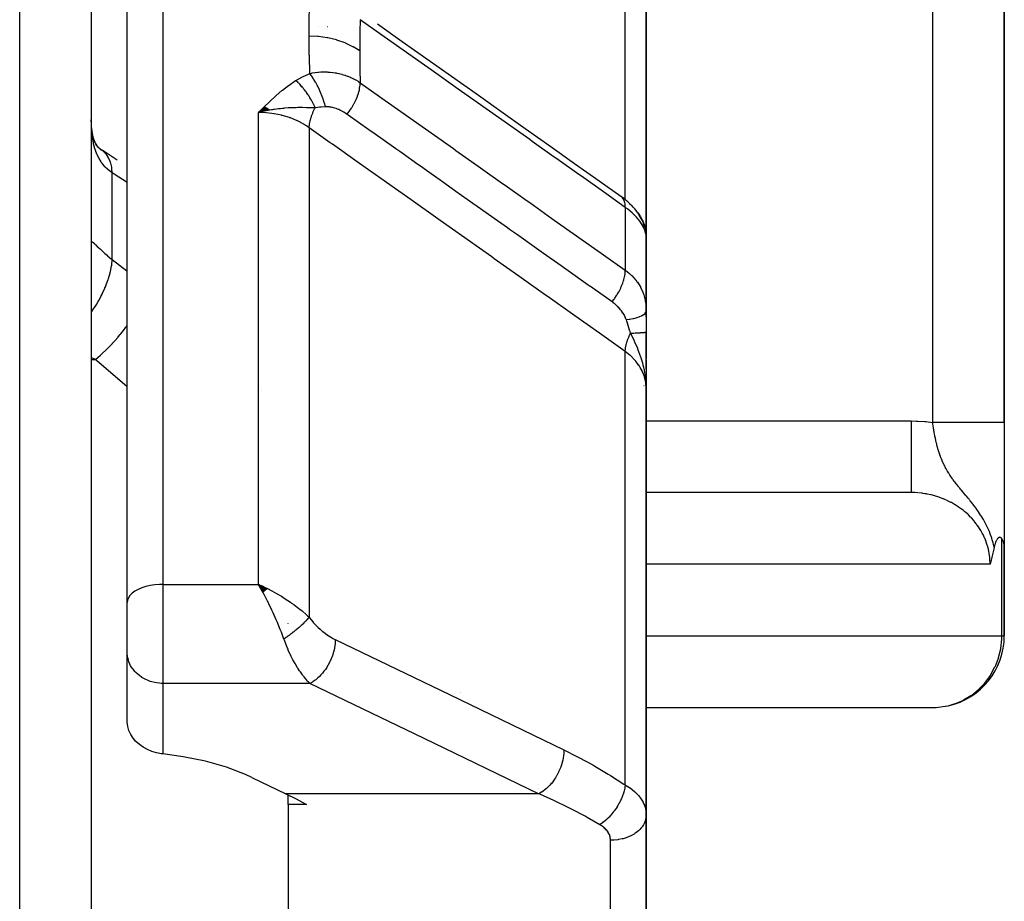
# Model space of a CAD drawing. Units: millimetres. Extents: x -302 to 494, y -331 to 331.
# Drawn here: x 43 to 71, y 280 to 304 of the extents above; entities that cross this region are included whole.
import ezdxf

# ---------------------------------------------------------------- set-up
doc = ezdxf.new("R2010")
doc.units = ezdxf.units.MM
doc.linetypes.add('DASHED', pattern=[9.652, 8.128, -1.524])
doc.layers.add('nevidi', color=4, linetype='DASHED')

msp = doc.modelspace()

# ---------------------------------------------------------------- linework, layer by layer
at = {"color": 2}
for p, q in [((45, 324.25), (45, 176.25)), ((70.5, 293.207), (70.5, 324.25)), ((70.5, 324.25), (70.5, 293.207)), ((46, 288.181), (46, 314.951)), ((46, 288.181), (46, 314.951)), ((60.5, 298.406), (60.5, 307.027)), ((60.5, 307.027), (60.5, 298.406)), ((51.34, 304.25), (51.337, 304.25)), ((51.602, 304.25), (51.6, 304.25)), ((49.836, 302.014), (49.672, 301.856)), ((49.843, 302.011), (49.672, 301.856)), ((49.85, 302.007), (49.672, 301.856)), ((49.856, 302.003), (49.672, 301.856)), ((49.863, 301.999), (49.672, 301.856)), ((49.87, 301.995), (49.672, 301.856)), ((49.877, 301.991), (49.672, 301.856)), ((49.884, 301.987), (49.672, 301.856)), ((49.89, 301.983), (49.672, 301.856)), ((49.897, 301.979), (49.672, 301.856)), ((49.904, 301.975), (49.672, 301.856)), ((49.911, 301.971), (49.672, 301.856)), ((49.917, 301.966), (49.672, 301.856)), ((49.924, 301.962), (49.672, 301.856)), ((49.931, 301.958), (49.672, 301.856)), ((49.938, 301.953), (49.672, 301.856)), ((50.5, 301.993), (50.5, 301.994)), ((49.944, 301.949), (49.672, 301.856)), ((49.951, 301.945), (49.672, 301.856)), ((49.958, 301.94), (49.672, 301.856)), ((49.965, 301.935), (49.672, 301.856)), ((49.971, 301.931), (49.672, 301.856)), ((49.754, 301.875), (49.751, 301.874)), ((49.978, 301.926), (49.886, 301.905)), ((45.317, 300.79), (45.274, 300.82)), ((45.718, 300.532), (45.3, 300.803)), ((60.033, 299.322), (60.094, 299.262)), ((60.248, 299.079), (60.304, 298.995)), ((60.382, 298.853), (60.425, 298.75)), ((60.456, 298.657), (60.482, 298.542)), ((60.47, 298.586), (60.473, 298.579)), ((60.488, 298.523), (60.491, 298.503)), ((60.489, 298.553), (60.491, 298.503)), ((60.496, 298.449), (60.496, 298.445)), ((60.496, 298.437), (60.499, 298.383)), ((60.497, 298.441), (60.497, 298.438)), ((60.497, 298.441), (60.499, 298.416)), ((60.497, 298.433), (60.499, 298.416)), ((60.498, 298.432), (60.499, 298.416)), ((60.498, 296.408), (60.498, 298.4)), ((60.499, 298.408), (60.5, 298.406)), ((60.499, 298.4), (60.5, 298.406)), ((60.5, 298.408), (60.5, 298.406)), ((60.5, 298.408), (60.5, 298.406)), ((60.5, 298.375), (60.5, 298.406)), ((60.5, 298.383), (60.5, 298.406)), ((60.5, 296.147), (60.5, 298.406)), ((60.5, 298.073), (60.5, 298.406)), ((60.5, 298.406), (60.5, 298.073)), ((60.5, 298.378), (60.5, 298.321)), ((60.5, 298.313), (60.5, 298.25)), ((60.5, 298.28), (60.5, 298.274)), ((60.5, 298.253), (60.5, 298.28)), ((60.5, 296.316), (60.5, 298.073)), ((60.5, 298.073), (60.5, 296.316)), ((60.5, 296.786), (60.5, 296.316)), ((60.5, 296.316), (60.5, 296.786)), ((60.5, 296.318), (60.5, 295.735)), ((60.5, 294.693), (60.5, 295.735)), ((60.5, 295.735), (60.5, 295.222)), ((60.5, 295.734), (60.5, 295.735)), ((60.5, 295.735), (60.5, 295.734)), ((60.5, 295.734), (60.5, 295.735)), ((60.5, 295.735), (60.5, 295.734)), ((60.5, 294.995), (60.5, 295.488)), ((60.5, 295.488), (60.5, 294.995)), ((60.5, 294.995), (60.5, 295.488)), ((60.5, 295.488), (60.5, 294.995)), ((60.5, 294.956), (60.5, 294.496)), ((60.5, 294.693), (60.5, 294.749)), ((60.5, 294.749), (60.5, 294.693)), ((60.5, 294.693), (60.5, 294.749)), ((60.5, 294.749), (60.5, 294.693)), ((60.5, 294.55), (60.5, 294.163)), ((60.484, 294.45), (60.485, 294.437)), ((60.485, 294.454), (60.487, 294.42)), ((60.486, 294.453), (60.489, 294.394)), ((60.488, 294.441), (60.491, 294.369)), ((60.489, 294.45), (60.5, 294.163)), ((60.491, 294.447), (60.5, 294.163)), ((60.491, 294.438), (60.5, 294.163)), ((60.492, 294.446), (60.5, 294.163)), ((60.493, 294.445), (60.5, 294.163)), ((60.494, 294.443), (60.5, 294.163)), ((60.495, 294.442), (60.5, 294.163)), ((60.496, 294.426), (60.5, 294.163)), ((60.497, 294.439), (60.5, 294.163)), ((60.498, 294.437), (60.5, 294.163)), ((60.498, 294.435), (60.5, 294.163)), ((60.498, 294.41), (60.5, 294.163)), ((60.499, 294.433), (60.5, 294.163)), ((60.499, 294.414), (60.5, 294.163)), ((60.5, 294.43), (60.5, 294.163)), ((60.5, 294.429), (60.5, 294.163)), ((60.5, 294.427), (60.5, 294.163)), ((60.5, 294.163), (60.5, 294.427)), ((60.5, 294.163), (60.5, 294.426)), ((60.5, 294.395), (60.5, 294.163)), ((60.5, 282.246), (60.5, 294.163)), ((60.5, 294.163), (60.5, 282.246)), ((70.5, 293.207), (70.5, 289.741)), ((67.894, 291.25), (60.5, 291.25)), ((67.997, 291.248), (60.5, 291.248)), ((70.5, 287.25), (70.5, 289.734)), ((70.5, 289.734), (70.5, 287.25)), ((49.92, 288.565), (49.672, 288.687)), ((49.915, 288.561), (49.672, 288.687)), ((49.91, 288.557), (49.672, 288.687)), ((49.904, 288.552), (49.672, 288.687)), ((49.899, 288.548), (49.672, 288.687)), ((49.894, 288.544), (49.672, 288.687)), ((49.889, 288.54), (49.672, 288.687)), ((49.884, 288.535), (49.672, 288.687)), ((49.879, 288.531), (49.672, 288.687)), ((49.874, 288.527), (49.672, 288.687)), ((49.868, 288.522), (49.672, 288.687)), ((49.863, 288.518), (49.672, 288.687)), ((49.858, 288.513), (49.672, 288.687)), ((49.853, 288.509), (49.672, 288.687)), ((49.848, 288.505), (49.672, 288.687)), ((49.843, 288.5), (49.672, 288.687)), ((49.838, 288.496), (49.672, 288.687)), ((49.832, 288.491), (49.672, 288.687)), ((49.827, 288.486), (49.672, 288.687)), ((49.822, 288.482), (49.672, 288.687)), ((49.817, 288.477), (49.672, 288.687)), ((49.812, 288.473), (49.672, 288.687)), ((49.806, 288.468), (49.672, 288.687)), ((49.801, 288.463), (49.672, 288.687)), ((49.711, 288.618), (49.705, 288.627)), ((60.5, 288.487), (60.5, 287.205)), ((46, 286.799), (46, 288.181)), ((46, 286.799), (46, 288.181)), ((50.5, 287.59), (50.5, 287.593)), ((70.497, 287.25), (70.5, 287.25)), ((46.001, 286.758), (46, 286.799)), ((46.001, 284.839), (46.001, 286.758)), ((60.5, 285.252), (68.591, 285.252)), ((49.479, 283.301), (50.43, 282.843)), ((57.5, 283.098), (57.5, 283.097)), ((57.5, 282.978), (57.5, 282.977)), ((50.5, 282.541), (50.5, 282.806)), ((51.015, 282.541), (50.5, 282.541)), ((50.5, 282.541), (50.5, 270.927)), ((60.5, 282.246), (60.5, 267.773)), ((60.5, 267.773), (60.5, 282.246))]:
    msp.add_line(p, q, dxfattribs=at)
for points in [[(52.995, 304.33), (53.683, 303.844), (54.37, 303.357), (55.058, 302.871), (55.746, 302.384), (56.434, 301.898), (57.122, 301.411), (57.81, 300.925), (58.497, 300.438), (59.185, 299.951), (59.792, 299.523)], [(49.942, 301.915), (49.886, 301.904), (49.798, 301.886), (49.751, 301.875)], [(45.008, 301.396), (45.002, 301.516), (45.002, 301.536), (45, 301.657)], [(45.064, 301.106), (45.04, 301.219), (45.02, 301.339), (45.005, 301.464)], [(45.143, 300.933), (45.104, 301.02), (45.069, 301.113), (45.039, 301.211)], [(45.18, 300.898), (45.132, 300.972), (45.088, 301.05)], [(45.275, 300.81), (45.211, 300.872), (45.153, 300.937), (45.126, 300.971)], [(45.317, 300.79), (45.251, 300.839), (45.184, 300.893)], [(60.033, 299.322), (59.988, 299.364), (59.941, 299.406), (59.891, 299.448), (59.838, 299.489), (59.805, 299.513)], [(60.248, 299.079), (60.215, 299.125), (60.178, 299.17), (60.138, 299.216), (60.094, 299.262)], [(60.382, 298.853), (60.36, 298.899), (60.334, 298.946), (60.304, 298.995)], [(60.456, 298.657), (60.443, 298.702), (60.425, 298.75)], [(60.493, 298.458), (60.49, 298.495), (60.482, 298.542)], [(60.489, 298.507), (60.488, 298.515), (60.487, 298.523), (60.485, 298.531)], [(60.489, 298.553), (60.49, 298.545), (60.5, 298.406)], [(60.496, 298.449), (60.495, 298.457), (60.494, 298.466), (60.493, 298.474), (60.493, 298.482), (60.491, 298.49), (60.49, 298.498)], [(60.499, 298.383), (60.499, 298.388), (60.498, 298.4)], [(60.498, 296.408), (60.498, 296.39), (60.499, 296.382), (60.5, 296.318)], [(60.5, 294.163), (60.491, 294.368), (60.49, 294.383), (60.483, 294.456)], [(67.997, 291.248), (67.978, 291.249), (67.962, 291.249), (67.894, 291.25)], [(70.432, 289.961), (70.421, 289.976), (70.416, 289.982), (70.407, 289.99), (70.394, 289.998), (70.388, 290), (70.374, 290.003), (70.357, 290), (70.354, 289.999), (70.346, 289.995), (70.334, 289.988), (70.329, 289.984), (70.315, 289.97), (70.304, 289.955), (70.297, 289.945), (70.28, 289.915), (70.278, 289.913), (70.274, 289.903), (70.26, 289.873), (70.257, 289.864), (70.243, 289.822), (70.235, 289.799), (70.225, 289.76), (70.217, 289.726)], [(70.5, 289.734), (70.5, 289.741), (70.499, 289.766), (70.497, 289.785), (70.495, 289.797), (70.489, 289.828), (70.479, 289.862), (70.478, 289.864), (70.476, 289.87), (70.472, 289.882), (70.459, 289.91), (70.453, 289.924), (70.439, 289.949), (70.432, 289.961)], [(70.217, 289.726), (70.214, 289.711), (70.209, 289.688), (70.205, 289.671), (70.18, 289.562), (70.152, 289.445), (70.151, 289.442), (70.151, 289.439), (70.123, 289.327), (70.103, 289.25)], [(49.672, 288.687), (49.771, 288.642), (49.856, 288.601), (49.924, 288.568)], [(68.591, 285.252), (68.594, 285.252), (68.848, 285.283), (68.86, 285.285), (68.934, 285.301)], [(47, 283.953), (46.953, 283.959), (46.913, 283.965), (46.82, 283.984), (46.69, 284.024), (46.565, 284.076), (46.449, 284.14), (46.342, 284.216), (46.247, 284.302), (46.241, 284.308), (46.235, 284.315), (46.166, 284.397), (46.1, 284.5), (46.049, 284.609), (46.016, 284.723), (46.001, 284.839)], [(49.479, 283.301), (49.305, 283.381), (48.773, 283.584), (48.191, 283.75), (47.567, 283.877), (47, 283.953)], [(50.43, 282.843), (50.722, 282.697), (51.015, 282.541)]]:
    msp.add_lwpolyline(points, dxfattribs=at)
for centre, radius, start, end in [((59.7, 294.55), 0.8, 351.5875, 352.2196), ((59.7, 294.55), 0.8, 354.3349, 355.3101), ((59.7, 294.55), 0.8, 336.9231, 337.3049), ((63.5, 292.25), 2, 329.8535, 329.9264), ((68.5, 287.25), 2, 282.5554, 360)]:
    msp.add_arc(centre, radius, start, end, dxfattribs=at)
at = {"layer": 'nevidi', "color": 7, "linetype": 'Continuous'}
for p, q in [((43, 174.25), (43, 326.25)), ((68.5, 293.207), (68.5, 324.25)), ((47, 315.814), (47, 288.687)), ((59.914, 299.426), (59.914, 308.174)), ((49.672, 288.687), (49.672, 301.856)), ((51.086, 301.433), (51.086, 287.77)), ((45.586, 297.753), (45.586, 300.176)), ((59.914, 299.211), (59.914, 297.455)), ((60.493, 298.437), (60.484, 298.483)), ((60.498, 298.4), (60.494, 298.432)), ((59.7, 297.576), (59.7, 297.577)), ((60.494, 296.46), (60.498, 296.408)), ((59.7, 296.36), (59.7, 296.361)), ((59.914, 283.09), (59.914, 295.187)), ((45.116, 294.963), (45, 295.022)), ((45, 294.963), (45.116, 294.963)), ((49.752, 294.096), (49.753, 294.094)), ((60.5, 293.25), (67.894, 293.25)), ((68.084, 291.243), (67.997, 291.248)), ((70.432, 287.25), (70.432, 289.961)), ((70.103, 289.25), (60.5, 289.25)), ((47, 288.687), (49.672, 288.687)), ((47, 288.687), (47, 285.923)), ((49.705, 288.627), (49.672, 288.687)), ((60.5, 287.25), (70.432, 287.25)), ((70.432, 287.25), (70.497, 287.25)), ((47, 285.923), (47, 283.953)), ((51.106, 285.923), (47, 285.923)), ((55.314, 285.67), (55.313, 285.672)), ((55.325, 285.66), (55.324, 285.661)), ((57.493, 282.843), (50.43, 282.843)), ((59.5, 268.838), (59.5, 281.543))]:
    msp.add_line(p, q, dxfattribs=at)
for points in [[(51.086, 303.99), (51.089, 304.469), (51.089, 304.503), (51.099, 304.989), (51.099, 305.012)], [(52.51, 304.448), (52.504, 304.108), (52.503, 304.075), (52.5, 303.598), (52.5, 303.576)], [(59.914, 299.211), (59.375, 299.593), (59.308, 299.64), (58.687, 300.079), (58.62, 300.127), (57.999, 300.566), (57.932, 300.613), (57.311, 301.053), (57.244, 301.1), (56.623, 301.539), (56.556, 301.587), (55.935, 302.026), (55.868, 302.073), (55.248, 302.512), (55.181, 302.56), (54.56, 302.999), (54.493, 303.046), (53.872, 303.485), (53.805, 303.533), (53.184, 303.972), (53.117, 304.019), (52.51, 304.448)], [(51.099, 302.949), (51.09, 303.438), (51.089, 303.472), (51.086, 303.968), (51.086, 303.99)], [(52.5, 303.576), (52.317, 303.69), (52.312, 303.693), (52.308, 303.695), (52.096, 303.796), (52.091, 303.799), (52.086, 303.801), (51.857, 303.881), (51.851, 303.882), (51.846, 303.884), (51.603, 303.942), (51.598, 303.943), (51.592, 303.944), (51.341, 303.978), (51.335, 303.979), (51.33, 303.98), (51.086, 303.99)], [(52.5, 303.576), (52.503, 303.105), (52.503, 303.072), (52.51, 302.689)], [(50.71, 302.749), (50.879, 302.846), (50.898, 302.856), (51.084, 302.942), (51.099, 302.949)], [(51.099, 302.949), (51.158, 302.96), (51.165, 302.962), (51.24, 302.974), (51.248, 302.975), (51.323, 302.983), (51.324, 302.983), (51.332, 302.984), (51.348, 302.985), (51.409, 302.989), (51.417, 302.99), (51.494, 302.991), (51.502, 302.991), (51.568, 302.99), (51.579, 302.99), (51.587, 302.99), (51.61, 302.988), (51.664, 302.985), (51.672, 302.984), (51.749, 302.976), (51.757, 302.974), (51.811, 302.966), (51.832, 302.963), (51.841, 302.961), (51.862, 302.957), (51.916, 302.946), (51.924, 302.944), (51.998, 302.925), (52.006, 302.923), (52.046, 302.912), (52.079, 302.901), (52.087, 302.899), (52.101, 302.894), (52.158, 302.873), (52.165, 302.87), (52.234, 302.842), (52.242, 302.839), (52.268, 302.827), (52.309, 302.808), (52.316, 302.804), (52.323, 302.8), (52.381, 302.77), (52.387, 302.766), (52.45, 302.729), (52.456, 302.725), (52.472, 302.714), (52.51, 302.689)], [(51.542, 302.016), (51.539, 302.027), (51.514, 302.118), (51.514, 302.119), (51.513, 302.12), (51.507, 302.141), (51.477, 302.233), (51.476, 302.235), (51.476, 302.236), (51.468, 302.257), (51.434, 302.349), (51.433, 302.351), (51.433, 302.351), (51.424, 302.373), (51.385, 302.463), (51.385, 302.465), (51.384, 302.466), (51.375, 302.487), (51.333, 302.575), (51.332, 302.577), (51.331, 302.577), (51.321, 302.598), (51.276, 302.681), (51.275, 302.683), (51.275, 302.683), (51.264, 302.703), (51.217, 302.781), (51.216, 302.783), (51.216, 302.783), (51.205, 302.801), (51.157, 302.872), (51.155, 302.874), (51.155, 302.874), (51.143, 302.891), (51.099, 302.949)], [(49.672, 301.856), (49.813, 302.001), (49.83, 302.018), (49.974, 302.16), (49.992, 302.177), (50.143, 302.317), (50.161, 302.333), (50.32, 302.468), (50.338, 302.482), (50.508, 302.612), (50.525, 302.624), (50.707, 302.747), (50.71, 302.749)], [(51.252, 301.986), (51.241, 302.012), (51.24, 302.014), (51.224, 302.05), (51.223, 302.052), (51.212, 302.075), (51.211, 302.077), (51.206, 302.088), (51.205, 302.091), (51.187, 302.126), (51.186, 302.129), (51.168, 302.164), (51.166, 302.167), (51.163, 302.173), (51.162, 302.175), (51.147, 302.202), (51.146, 302.205), (51.126, 302.24), (51.124, 302.242), (51.108, 302.27), (51.107, 302.272), (51.104, 302.277), (51.102, 302.279), (51.081, 302.314), (51.079, 302.316), (51.057, 302.35), (51.056, 302.352), (51.048, 302.364), (51.047, 302.365), (51.033, 302.386), (51.032, 302.388), (51.008, 302.421), (51.007, 302.423), (50.984, 302.454), (50.983, 302.455), (50.981, 302.458), (50.957, 302.489), (50.955, 302.491), (50.931, 302.522), (50.929, 302.524), (50.917, 302.539), (50.916, 302.541), (50.904, 302.554), (50.902, 302.556), (50.877, 302.585), (50.875, 302.587), (50.85, 302.616), (50.848, 302.617), (50.847, 302.618), (50.846, 302.62), (50.822, 302.645), (50.82, 302.646), (50.794, 302.673), (50.792, 302.674), (50.776, 302.69), (50.774, 302.692), (50.766, 302.7), (50.764, 302.701), (50.738, 302.725), (50.736, 302.727), (50.71, 302.749)], [(52.142, 301.807), (52.144, 301.809), (52.194, 301.876), (52.208, 301.895), (52.216, 301.907), (52.263, 301.976), (52.275, 301.996), (52.283, 302.008), (52.325, 302.079), (52.336, 302.1), (52.342, 302.112), (52.379, 302.185), (52.388, 302.205), (52.394, 302.218), (52.424, 302.29), (52.432, 302.31), (52.437, 302.322), (52.461, 302.393), (52.467, 302.413), (52.47, 302.425), (52.488, 302.494), (52.491, 302.513), (52.494, 302.524), (52.504, 302.59), (52.506, 302.608), (52.507, 302.619), (52.51, 302.68), (52.51, 302.689)], [(52.51, 302.689), (53.05, 302.307), (53.117, 302.26), (53.738, 301.821), (53.805, 301.774), (54.426, 301.335), (54.493, 301.288), (55.114, 300.849), (55.18, 300.801), (55.801, 300.362), (55.868, 300.315), (56.489, 299.876), (56.556, 299.829), (57.177, 299.39), (57.244, 299.343), (57.865, 298.904), (57.932, 298.856), (58.553, 298.417), (58.62, 298.37), (59.241, 297.931), (59.308, 297.884), (59.914, 297.455)], [(51.252, 301.986), (51.145, 301.99), (51.106, 301.991), (51.052, 301.992), (51.032, 301.993), (51.021, 301.993), (51.009, 301.993), (50.895, 301.995), (50.878, 301.995), (50.819, 301.995), (50.801, 301.995), (50.767, 301.994), (50.72, 301.993), (50.635, 301.991), (50.629, 301.99), (50.572, 301.988), (50.563, 301.987), (50.501, 301.984), (50.395, 301.976), (50.364, 301.974), (50.355, 301.973), (50.343, 301.972), (50.283, 301.965), (50.225, 301.959), (50.115, 301.944), (50.085, 301.94), (50.06, 301.936), (50.035, 301.932), (49.983, 301.923)], [(51.086, 301.433), (51.086, 301.435), (51.092, 301.511), (51.093, 301.524), (51.094, 301.53), (51.096, 301.538), (51.11, 301.616), (51.114, 301.631), (51.116, 301.64), (51.118, 301.648), (51.141, 301.727), (51.146, 301.742), (51.151, 301.755), (51.154, 301.764), (51.184, 301.841), (51.19, 301.856), (51.197, 301.873), (51.201, 301.882), (51.237, 301.957), (51.244, 301.972), (51.252, 301.986)], [(51.542, 302.016), (51.419, 302.008), (51.405, 302.007), (51.392, 302.005), (51.372, 302.003), (51.261, 301.987), (51.252, 301.986)], [(52.142, 301.807), (52.119, 301.824), (52.115, 301.826), (52.109, 301.83), (52.085, 301.846), (52.082, 301.848), (52.051, 301.866), (52.048, 301.868), (52.017, 301.886), (52.013, 301.888), (51.982, 301.904), (51.978, 301.906), (51.946, 301.922), (51.943, 301.923), (51.911, 301.938), (51.907, 301.939), (51.875, 301.952), (51.872, 301.954), (51.839, 301.966), (51.836, 301.967), (51.804, 301.978), (51.801, 301.979), (51.769, 301.988), (51.769, 301.988), (51.766, 301.989), (51.735, 301.997), (51.731, 301.997), (51.7, 302.004), (51.697, 302.004), (51.667, 302.009), (51.663, 302.01), (51.643, 302.013), (51.634, 302.014), (51.63, 302.014), (51.601, 302.016), (51.598, 302.016), (51.57, 302.017), (51.567, 302.017), (51.547, 302.016), (51.542, 302.016)], [(51.086, 301.433), (51.014, 301.482), (50.928, 301.535), (50.919, 301.541), (50.798, 301.605), (50.743, 301.631), (50.732, 301.636), (50.562, 301.705), (50.542, 301.712), (50.531, 301.716), (50.33, 301.775), (50.319, 301.778), (50.309, 301.78), (50.111, 301.82), (50.099, 301.822), (50.043, 301.83), (49.885, 301.847), (49.873, 301.848), (49.771, 301.854), (49.672, 301.856)], [(59.544, 296.572), (59.005, 296.953), (58.938, 297.001), (58.937, 297.001), (58.877, 297.043), (58.317, 297.44), (58.25, 297.487), (58.186, 297.532), (58.125, 297.575), (57.629, 297.926), (57.563, 297.973), (57.436, 298.063), (57.373, 298.107), (56.942, 298.412), (56.875, 298.46), (56.684, 298.595), (56.621, 298.639), (56.254, 298.899), (56.187, 298.946), (55.933, 299.126), (55.869, 299.171), (55.566, 299.386), (55.499, 299.433), (55.182, 299.657), (55.117, 299.703), (54.878, 299.872), (54.812, 299.919), (54.43, 300.189), (54.365, 300.235), (54.191, 300.358), (54.124, 300.406), (53.68, 300.72), (53.613, 300.767), (53.503, 300.845), (53.436, 300.892), (52.929, 301.251), (52.861, 301.299), (52.815, 301.331), (52.748, 301.378), (52.178, 301.782), (52.142, 301.807)], [(59.914, 295.187), (59.26, 295.651), (59.194, 295.697), (58.508, 296.183), (58.442, 296.229), (57.756, 296.714), (57.69, 296.761), (57.004, 297.246), (56.939, 297.293), (56.252, 297.778), (56.187, 297.825), (55.5, 298.31), (55.435, 298.356), (54.748, 298.842), (54.683, 298.888), (53.996, 299.374), (53.931, 299.42), (53.244, 299.906), (53.179, 299.952), (52.492, 300.438), (52.427, 300.484), (51.741, 300.97), (51.675, 301.016), (51.086, 301.433)], [(45.586, 300.176), (45.532, 300.213), (45.521, 300.22), (45.459, 300.27), (45.452, 300.276), (45.449, 300.279), (45.391, 300.335), (45.382, 300.344), (45.328, 300.406), (45.319, 300.417), (45.293, 300.451), (45.27, 300.485), (45.262, 300.497), (45.217, 300.572), (45.21, 300.585), (45.17, 300.666), (45.167, 300.673), (45.164, 300.68), (45.129, 300.768), (45.123, 300.782), (45.094, 300.876), (45.089, 300.892), (45.075, 300.946), (45.064, 300.992), (45.06, 301.008), (45.04, 301.114), (45.037, 301.132), (45.022, 301.243), (45.02, 301.261), (45.019, 301.273), (45.01, 301.377), (45.008, 301.396)], [(45.586, 300.176), (45.575, 300.292), (45.572, 300.317), (45.57, 300.33), (45.569, 300.334), (45.544, 300.443), (45.537, 300.466), (45.529, 300.489), (45.528, 300.492), (45.492, 300.576), (45.482, 300.595), (45.465, 300.625), (45.464, 300.627), (45.422, 300.688), (45.408, 300.704), (45.38, 300.735), (45.378, 300.737), (45.333, 300.778)], [(46, 299.908), (45.638, 300.141), (45.586, 300.176)], [(59.914, 299.211), (59.914, 299.218), (59.911, 299.277), (59.91, 299.286), (59.908, 299.299), (59.897, 299.352), (59.895, 299.36), (59.892, 299.372), (59.874, 299.418), (59.87, 299.425), (59.865, 299.435), (59.84, 299.474), (59.836, 299.48), (59.829, 299.488), (59.797, 299.518), (59.792, 299.523)], [(60.483, 298.488), (60.469, 298.536), (60.468, 298.542), (60.465, 298.549), (60.45, 298.591), (60.448, 298.597), (60.425, 298.647), (60.423, 298.653), (60.396, 298.705), (60.396, 298.705), (60.393, 298.71), (60.361, 298.763), (60.357, 298.768), (60.321, 298.821), (60.317, 298.827), (60.291, 298.861), (60.277, 298.879), (60.272, 298.885), (60.227, 298.937), (60.222, 298.942), (60.173, 298.994), (60.167, 299), (60.152, 299.015), (60.114, 299.051), (60.108, 299.057), (60.05, 299.107), (60.043, 299.113), (59.983, 299.161), (59.981, 299.162), (59.974, 299.167), (59.914, 299.211)], [(60.262, 299.058), (60.301, 299.008), (60.306, 299), (60.333, 298.96), (60.389, 298.862), (60.393, 298.853), (60.425, 298.781), (60.451, 298.71), (60.454, 298.701), (60.481, 298.595), (60.489, 298.553)], [(45, 298.244), (45.001, 298.252), (45.002, 298.253), (45.007, 298.257), (45.008, 298.257), (45.018, 298.254), (45.019, 298.254), (45.02, 298.253), (45.034, 298.243), (45.037, 298.241), (45.057, 298.225), (45.06, 298.222), (45.075, 298.209), (45.085, 298.2), (45.089, 298.196), (45.118, 298.169), (45.123, 298.164), (45.158, 298.131), (45.164, 298.125), (45.167, 298.122), (45.203, 298.088), (45.21, 298.081), (45.254, 298.039), (45.262, 298.032), (45.293, 298.003), (45.311, 297.987), (45.319, 297.979), (45.373, 297.931), (45.382, 297.923), (45.439, 297.873), (45.449, 297.865), (45.452, 297.862), (45.511, 297.813), (45.521, 297.805), (45.586, 297.753)], [(45, 296.283), (45.009, 296.296), (45.012, 296.301), (45.066, 296.38), (45.087, 296.412), (45.15, 296.513), (45.153, 296.517), (45.191, 296.581), (45.209, 296.614), (45.274, 296.734), (45.277, 296.738), (45.301, 296.786), (45.317, 296.819), (45.38, 296.955), (45.382, 296.96), (45.395, 296.99), (45.408, 297.023), (45.465, 297.174), (45.467, 297.179), (45.471, 297.192), (45.482, 297.224), (45.529, 297.386), (45.529, 297.387), (45.53, 297.391), (45.537, 297.418), (45.567, 297.574), (45.57, 297.588), (45.57, 297.592), (45.572, 297.603), (45.586, 297.749), (45.586, 297.753)], [(45.586, 297.753), (45.997, 297.437), (46, 297.435)], [(59.544, 296.572), (59.551, 296.58), (59.602, 296.648), (59.611, 296.659), (59.623, 296.678), (59.67, 296.749), (59.678, 296.761), (59.69, 296.78), (59.732, 296.852), (59.739, 296.865), (59.749, 296.884), (59.786, 296.958), (59.792, 296.97), (59.8, 296.99), (59.831, 297.063), (59.836, 297.076), (59.843, 297.095), (59.867, 297.167), (59.87, 297.179), (59.876, 297.198), (59.893, 297.267), (59.895, 297.279), (59.899, 297.297), (59.909, 297.363), (59.91, 297.374), (59.911, 297.391), (59.914, 297.453), (59.914, 297.455)], [(59.914, 297.455), (59.964, 297.419), (59.97, 297.414), (59.983, 297.404), (60.029, 297.366), (60.035, 297.36), (60.09, 297.31), (60.096, 297.304), (60.147, 297.251), (60.152, 297.245), (60.2, 297.19), (60.205, 297.183), (60.25, 297.125), (60.254, 297.119), (60.291, 297.064), (60.295, 297.058), (60.299, 297.052), (60.335, 296.989), (60.339, 296.983), (60.371, 296.919), (60.374, 296.912), (60.396, 296.863), (60.402, 296.847), (60.405, 296.84), (60.429, 296.773), (60.432, 296.766), (60.452, 296.698), (60.454, 296.691), (60.465, 296.643), (60.47, 296.622), (60.471, 296.615), (60.483, 296.545), (60.485, 296.538), (60.493, 296.468)], [(59.941, 296.076), (59.933, 296.099), (59.931, 296.102), (59.92, 296.131), (59.919, 296.134), (59.906, 296.163), (59.904, 296.166), (59.903, 296.168), (59.889, 296.194), (59.888, 296.197), (59.872, 296.226), (59.87, 296.229), (59.852, 296.258), (59.85, 296.261), (59.831, 296.289), (59.829, 296.292), (59.809, 296.32), (59.806, 296.323), (59.784, 296.35), (59.782, 296.353), (59.758, 296.381), (59.756, 296.384), (59.731, 296.411), (59.728, 296.414), (59.702, 296.44), (59.7, 296.443), (59.673, 296.468), (59.67, 296.471), (59.642, 296.496), (59.638, 296.499), (59.627, 296.508), (59.609, 296.523), (59.606, 296.525), (59.576, 296.549), (59.573, 296.551), (59.544, 296.572)], [(59.941, 296.076), (60.02, 296.088), (60.04, 296.092), (60.044, 296.092), (60.124, 296.108), (60.142, 296.112), (60.145, 296.112), (60.218, 296.131), (60.234, 296.135), (60.236, 296.136), (60.3, 296.157), (60.314, 296.162), (60.316, 296.163), (60.369, 296.185), (60.38, 296.191), (60.382, 296.192), (60.425, 296.216), (60.433, 296.222), (60.435, 296.223), (60.465, 296.248), (60.471, 296.254), (60.472, 296.255), (60.49, 296.281), (60.493, 296.288), (60.494, 296.289), (60.5, 296.315), (60.5, 296.318)], [(45.116, 294.963), (45.26, 295.087), (45.264, 295.09), (45.28, 295.104), (45.298, 295.12), (45.428, 295.244), (45.432, 295.248), (45.462, 295.278), (45.48, 295.296), (45.592, 295.413), (45.595, 295.417), (45.639, 295.464), (45.656, 295.483), (45.749, 295.59), (45.752, 295.594), (45.807, 295.66), (45.823, 295.68), (45.897, 295.773), (45.9, 295.777), (45.964, 295.862), (45.978, 295.882), (46, 295.912)], [(60.061, 295.7), (60.048, 295.744), (60.036, 295.783), (60.027, 295.811), (60.023, 295.824), (59.987, 295.939), (59.984, 295.949), (59.983, 295.952), (59.955, 296.036), (59.944, 296.068), (59.941, 296.076)], [(59.914, 295.187), (59.914, 295.191), (59.921, 295.271), (59.922, 295.278), (59.922, 295.279), (59.924, 295.292), (59.94, 295.372), (59.942, 295.379), (59.943, 295.385), (59.946, 295.399), (59.97, 295.478), (59.972, 295.486), (59.975, 295.496), (59.98, 295.511), (60.01, 295.587), (60.013, 295.595), (60.019, 295.61), (60.026, 295.625), (60.06, 295.698), (60.061, 295.7)], [(60.061, 295.7), (60.087, 295.701), (60.09, 295.701), (60.122, 295.702), (60.124, 295.702), (60.138, 295.702), (60.141, 295.702), (60.155, 295.703), (60.157, 295.703), (60.187, 295.704), (60.189, 295.704), (60.218, 295.705), (60.219, 295.705), (60.22, 295.706), (60.221, 295.706), (60.248, 295.707), (60.249, 295.707), (60.276, 295.708), (60.277, 295.708), (60.291, 295.709), (60.294, 295.709), (60.302, 295.71), (60.304, 295.71), (60.327, 295.711), (60.329, 295.711), (60.351, 295.713), (60.353, 295.713), (60.354, 295.713), (60.356, 295.713), (60.373, 295.714), (60.374, 295.714), (60.393, 295.716), (60.395, 295.716), (60.406, 295.717), (60.408, 295.717), (60.412, 295.718), (60.413, 295.718), (60.429, 295.719), (60.43, 295.719), (60.444, 295.721), (60.445, 295.721), (60.447, 295.721), (60.449, 295.722), (60.457, 295.723), (60.458, 295.723), (60.469, 295.725), (60.47, 295.725), (60.477, 295.726), (60.478, 295.726), (60.479, 295.726), (60.479, 295.726), (60.487, 295.728), (60.487, 295.728), (60.493, 295.73), (60.493, 295.73), (60.495, 295.731), (60.495, 295.731), (60.497, 295.732), (60.497, 295.732), (60.499, 295.734), (60.5, 295.734), (60.5, 295.735)], [(60.483, 294.456), (60.475, 294.514), (60.464, 294.588), (60.448, 294.673), (60.441, 294.705), (60.433, 294.742), (60.417, 294.807), (60.402, 294.864), (60.377, 294.948), (60.356, 295.014), (60.351, 295.029), (60.296, 295.181), (60.286, 295.207), (60.267, 295.253), (60.262, 295.267), (60.184, 295.445), (60.176, 295.462), (60.168, 295.48), (60.158, 295.5), (60.079, 295.662), (60.061, 295.7)], [(60.5, 294.163), (60.489, 294.318), (60.487, 294.327), (60.481, 294.361), (60.451, 294.481), (60.448, 294.49), (60.425, 294.556), (60.389, 294.64), (60.385, 294.648), (60.333, 294.743), (60.301, 294.793), (60.296, 294.801), (60.207, 294.919), (60.19, 294.938), (60.183, 294.946), (60.057, 295.072), (60.049, 295.079), (60.048, 295.08), (59.914, 295.187)], [(46, 294.197), (45.144, 294.938), (45.116, 294.963)], [(67.894, 293.25), (68.051, 293.247), (68.081, 293.246), (68.28, 293.233), (68.309, 293.23), (68.5, 293.207)], [(67.894, 293.25), (67.894, 293.201), (67.894, 293.062), (67.894, 293.017), (67.894, 292.935), (67.894, 292.798), (67.894, 292.755), (67.894, 292.674), (67.894, 292.541), (67.894, 292.501), (67.894, 292.424), (67.894, 292.297), (67.894, 292.26), (67.894, 292.188), (67.894, 292.07), (67.894, 292.037), (67.894, 291.972), (67.894, 291.865), (67.894, 291.836), (67.894, 291.778), (67.894, 291.684), (67.894, 291.66), (67.894, 291.611), (67.894, 291.531), (67.894, 291.512), (67.894, 291.472), (67.894, 291.41), (67.894, 291.396), (67.894, 291.366), (67.894, 291.322), (67.894, 291.312), (67.894, 291.293), (67.894, 291.268), (67.894, 291.264), (67.894, 291.256), (67.894, 291.25)], [(68.522, 293.058), (68.514, 293.108), (68.513, 293.116), (68.506, 293.167), (68.505, 293.174), (68.504, 293.18), (68.5, 293.207)], [(70.5, 293.207), (70.497, 293.207), (70.486, 293.207), (70.482, 293.207), (70.464, 293.207), (70.438, 293.207), (70.428, 293.207), (70.396, 293.207), (70.354, 293.207), (70.34, 293.207), (70.294, 293.207), (70.238, 293.207), (70.219, 293.207), (70.16, 293.207), (70.09, 293.207), (70.066, 293.207), (69.996, 293.207), (69.914, 293.207), (69.885, 293.207), (69.805, 293.207), (69.713, 293.207), (69.68, 293.207), (69.592, 293.207), (69.49, 293.207), (69.453, 293.207), (69.358, 293.207), (69.249, 293.207), (69.209, 293.207), (69.109, 293.207), (68.995, 293.207), (68.952, 293.207), (68.85, 293.207), (68.733, 293.207), (68.688, 293.207), (68.584, 293.207), (68.5, 293.207)], [(70.217, 289.726), (70.198, 289.81), (70.189, 289.844), (70.165, 289.927), (70.152, 289.969), (70.15, 289.975), (70.131, 290.033), (70.127, 290.043), (70.108, 290.095), (70.083, 290.159), (70.055, 290.222), (70.032, 290.273), (69.995, 290.349), (69.976, 290.385), (69.976, 290.386), (69.926, 290.478), (69.915, 290.496), (69.855, 290.596), (69.854, 290.597), (69.849, 290.606), (69.847, 290.608), (69.838, 290.623), (69.777, 290.715), (69.76, 290.74), (69.731, 290.781), (69.717, 290.801), (69.701, 290.823), (69.661, 290.876), (69.623, 290.926), (69.62, 290.93), (69.61, 290.944), (69.55, 291.018), (69.534, 291.038), (69.526, 291.048), (69.515, 291.062), (69.491, 291.091), (69.445, 291.147), (69.44, 291.153), (69.43, 291.165), (69.425, 291.171), (69.363, 291.245), (69.353, 291.256), (69.352, 291.258), (69.293, 291.328), (69.284, 291.339), (69.279, 291.345), (69.255, 291.374), (69.229, 291.405), (69.221, 291.415), (69.219, 291.418), (69.171, 291.477), (69.164, 291.486), (69.155, 291.498), (69.118, 291.545), (69.111, 291.553), (69.098, 291.57), (69.069, 291.609), (69.063, 291.618), (69.052, 291.634), (69.024, 291.672), (69.019, 291.68), (69.013, 291.688), (68.983, 291.733), (68.978, 291.74), (68.946, 291.79), (68.944, 291.792), (68.94, 291.8), (68.909, 291.851), (68.904, 291.858), (68.875, 291.909), (68.871, 291.916), (68.859, 291.939), (68.845, 291.966), (68.841, 291.974), (68.838, 291.979), (68.816, 292.023), (68.813, 292.03), (68.79, 292.079), (68.786, 292.087), (68.765, 292.136), (68.762, 292.143), (68.743, 292.189), (68.742, 292.192), (68.739, 292.199), (68.728, 292.227), (68.72, 292.247), (68.718, 292.255), (68.7, 292.303), (68.698, 292.311), (68.681, 292.36), (68.679, 292.367), (68.663, 292.416), (68.661, 292.423), (68.655, 292.444), (68.647, 292.472), (68.645, 292.48), (68.631, 292.529), (68.629, 292.537), (68.617, 292.584), (68.616, 292.586), (68.614, 292.594), (68.602, 292.644), (68.6, 292.651), (68.589, 292.702), (68.588, 292.706), (68.587, 292.709), (68.576, 292.759), (68.575, 292.767), (68.564, 292.817), (68.563, 292.825), (68.56, 292.839), (68.553, 292.876), (68.552, 292.883), (68.543, 292.934), (68.541, 292.941), (68.536, 292.972), (68.533, 292.992), (68.531, 292.999), (68.523, 293.05), (68.522, 293.058)], [(70.103, 289.25), (70.101, 289.326), (70.101, 289.34), (70.1, 289.344), (70.093, 289.437), (70.092, 289.451), (70.078, 289.547), (70.076, 289.561), (70.067, 289.61), (70.057, 289.656), (70.054, 289.669), (70.029, 289.763), (70.025, 289.777), (69.994, 289.869), (69.994, 289.871), (69.989, 289.883), (69.953, 289.974), (69.947, 289.987), (69.906, 290.076), (69.899, 290.089), (69.883, 290.12), (69.852, 290.175), (69.845, 290.188), (69.793, 290.272), (69.784, 290.284), (69.737, 290.353), (69.727, 290.365), (69.718, 290.377), (69.656, 290.456), (69.647, 290.467), (69.58, 290.542), (69.57, 290.553), (69.557, 290.566), (69.498, 290.625), (69.487, 290.635), (69.412, 290.703), (69.4, 290.713), (69.347, 290.756), (69.321, 290.777), (69.309, 290.786), (69.225, 290.846), (69.213, 290.854), (69.126, 290.91), (69.113, 290.918), (69.112, 290.919), (69.022, 290.969), (69.009, 290.976), (68.916, 291.023), (68.901, 291.03), (68.854, 291.051), (68.806, 291.072), (68.791, 291.077), (68.693, 291.114), (68.678, 291.12), (68.579, 291.151), (68.578, 291.152), (68.563, 291.156), (68.46, 291.183), (68.445, 291.187), (68.341, 291.208), (68.326, 291.211), (68.292, 291.217), (68.221, 291.228), (68.205, 291.23), (68.1, 291.241)], [(47, 288.687), (46.906, 288.685), (46.774, 288.674), (46.645, 288.654), (46.523, 288.626), (46.41, 288.589), (46.307, 288.546), (46.217, 288.496), (46.141, 288.44), (46.08, 288.379), (46.036, 288.315), (46.009, 288.249), (46, 288.181)], [(50.379, 287.161), (50.308, 287.349), (50.291, 287.392), (50.278, 287.424), (50.196, 287.625), (50.188, 287.644), (50.165, 287.698), (50.077, 287.894), (50.076, 287.897), (50.045, 287.964), (49.958, 288.146), (49.955, 288.152), (49.922, 288.219), (49.836, 288.388), (49.831, 288.396), (49.797, 288.46), (49.711, 288.618)], [(49.924, 288.568), (50.043, 288.506), (50.106, 288.471), (50.173, 288.434), (50.309, 288.354), (50.353, 288.326), (50.419, 288.285), (50.562, 288.189), (50.594, 288.167), (50.658, 288.122), (50.798, 288.016), (50.825, 287.995), (50.885, 287.946), (51.014, 287.836), (51.043, 287.809), (51.086, 287.77)], [(51.086, 287.77), (51.073, 287.754), (51.071, 287.753), (51.057, 287.736), (51.053, 287.732), (51.052, 287.731), (51.052, 287.73), (51.033, 287.709), (51.032, 287.708), (51.013, 287.688), (51.012, 287.686), (51.01, 287.685), (51.008, 287.682), (50.989, 287.662), (50.987, 287.661), (50.965, 287.638), (50.965, 287.638), (50.963, 287.636), (50.959, 287.632), (50.94, 287.613), (50.939, 287.612), (50.914, 287.588), (50.913, 287.587), (50.912, 287.586), (50.906, 287.58), (50.888, 287.563), (50.886, 287.562), (50.86, 287.538), (50.858, 287.536), (50.855, 287.533), (50.848, 287.527), (50.831, 287.512), (50.829, 287.51), (50.802, 287.486), (50.8, 287.484), (50.794, 287.479), (50.787, 287.473), (50.771, 287.46), (50.769, 287.458), (50.74, 287.434), (50.738, 287.432), (50.73, 287.425), (50.722, 287.419), (50.709, 287.408), (50.707, 287.406), (50.677, 287.382), (50.674, 287.38), (50.663, 287.371), (50.655, 287.364), (50.644, 287.356), (50.642, 287.354), (50.61, 287.33), (50.608, 287.328), (50.593, 287.316), (50.585, 287.31), (50.577, 287.304), (50.575, 287.302), (50.543, 287.278), (50.541, 287.277), (50.523, 287.263), (50.514, 287.257), (50.508, 287.253), (50.506, 287.251), (50.474, 287.228), (50.472, 287.226), (50.451, 287.211), (50.442, 287.205), (50.439, 287.203), (50.437, 287.202), (50.404, 287.179), (50.402, 287.177), (50.379, 287.161)], [(51.086, 287.77), (51.131, 287.71), (51.139, 287.7), (51.193, 287.635), (51.201, 287.626), (51.257, 287.564), (51.265, 287.555), (51.323, 287.497), (51.332, 287.488), (51.391, 287.434), (51.4, 287.426), (51.46, 287.376), (51.468, 287.368), (51.529, 287.322), (51.538, 287.315), (51.599, 287.272), (51.608, 287.266), (51.67, 287.227), (51.679, 287.221), (51.741, 287.186), (51.75, 287.181), (51.812, 287.149), (51.813, 287.149)], [(51.106, 285.923), (51.067, 285.963), (51.052, 285.978), (51.043, 285.988), (50.981, 286.058), (50.972, 286.069), (50.941, 286.107), (50.91, 286.146), (50.901, 286.158), (50.84, 286.243), (50.831, 286.256), (50.817, 286.276), (50.77, 286.348), (50.761, 286.362), (50.701, 286.461), (50.698, 286.467), (50.693, 286.477), (50.633, 286.584), (50.624, 286.601), (50.585, 286.678), (50.566, 286.716), (50.558, 286.734), (50.502, 286.855), (50.494, 286.874), (50.48, 286.905), (50.439, 287.003), (50.432, 287.023), (50.385, 287.144), (50.379, 287.16), (50.379, 287.161)], [(51.813, 287.149), (51.813, 287.107), (51.809, 287.044), (51.808, 287.03), (51.803, 286.985), (51.792, 286.92), (51.79, 286.905), (51.78, 286.859), (51.764, 286.794), (51.759, 286.779), (51.745, 286.732), (51.723, 286.668), (51.717, 286.653), (51.698, 286.607), (51.671, 286.544), (51.664, 286.53), (51.641, 286.485), (51.608, 286.425), (51.601, 286.412), (51.574, 286.368), (51.537, 286.313), (51.528, 286.3), (51.498, 286.26), (51.458, 286.209), (51.448, 286.198), (51.415, 286.161), (51.373, 286.116), (51.362, 286.106), (51.327, 286.074), (51.282, 286.036), (51.271, 286.027), (51.235, 286), (51.189, 285.969), (51.177, 285.962), (51.14, 285.941), (51.106, 285.923)], [(51.813, 287.149), (55.007, 285.609), (58.2, 284.069)], [(68.934, 285.301), (69.099, 285.349), (69.118, 285.355), (69.34, 285.449), (69.364, 285.461), (69.565, 285.581), (69.591, 285.599), (69.771, 285.744), (69.796, 285.767), (69.955, 285.934), (69.976, 285.96), (70.009, 286.002), (70.112, 286.147), (70.128, 286.174), (70.24, 286.381), (70.251, 286.405), (70.336, 286.629), (70.342, 286.649), (70.4, 286.889), (70.402, 286.901), (70.43, 287.156), (70.43, 287.159), (70.432, 287.25)], [(47, 285.923), (46.953, 285.924), (46.906, 285.927), (46.82, 285.938), (46.774, 285.946), (46.69, 285.966), (46.645, 285.98), (46.565, 286.01), (46.523, 286.029), (46.449, 286.068), (46.41, 286.092), (46.342, 286.14), (46.307, 286.167), (46.247, 286.223), (46.217, 286.254), (46.166, 286.316), (46.141, 286.351), (46.099, 286.418), (46.08, 286.456), (46.049, 286.527), (46.036, 286.567), (46.016, 286.641), (46.009, 286.682), (46.001, 286.758)], [(57.493, 282.843), (54.3, 284.383), (51.106, 285.923)], [(58.2, 284.069), (58.2, 284.027), (58.197, 283.97), (58.196, 283.964), (58.19, 283.904), (58.181, 283.846), (58.18, 283.84), (58.167, 283.779), (58.152, 283.72), (58.151, 283.714), (58.132, 283.652), (58.112, 283.593), (58.11, 283.588), (58.086, 283.526), (58.061, 283.469), (58.058, 283.464), (58.028, 283.404), (57.999, 283.35), (57.996, 283.345), (57.961, 283.288), (57.928, 283.237), (57.925, 283.232), (57.886, 283.179), (57.849, 283.133), (57.845, 283.129), (57.803, 283.08), (57.764, 283.04), (57.76, 283.036), (57.714, 282.993), (57.673, 282.959), (57.67, 282.955), (57.622, 282.919), (57.58, 282.891), (57.576, 282.889), (57.527, 282.86), (57.493, 282.843)], [(58.2, 284.069), (58.564, 283.887), (58.621, 283.857), (59.003, 283.649), (59.059, 283.617), (59.44, 283.391), (59.497, 283.357), (59.877, 283.114), (59.914, 283.09)], [(59.914, 283.09), (59.905, 283.024), (59.902, 283.009), (59.9, 283.001), (59.899, 282.996), (59.883, 282.928), (59.879, 282.912), (59.874, 282.896), (59.873, 282.891), (59.853, 282.829), (59.847, 282.813), (59.838, 282.788), (59.836, 282.783), (59.815, 282.729), (59.808, 282.713), (59.793, 282.679), (59.791, 282.675), (59.769, 282.629), (59.761, 282.613), (59.739, 282.572), (59.736, 282.567), (59.715, 282.531), (59.706, 282.515), (59.677, 282.467), (59.674, 282.463), (59.656, 282.435), (59.646, 282.42), (59.608, 282.366), (59.604, 282.362), (59.59, 282.343), (59.579, 282.329), (59.533, 282.271), (59.529, 282.267), (59.52, 282.256), (59.508, 282.243), (59.453, 282.183), (59.449, 282.179), (59.446, 282.176), (59.434, 282.163), (59.369, 282.103), (59.369, 282.102), (59.365, 282.1), (59.356, 282.091), (59.289, 282.037), (59.283, 282.032), (59.279, 282.03), (59.276, 282.027), (59.209, 281.981), (59.207, 281.98)], [(59.914, 283.09), (59.967, 283.058), (59.977, 283.051), (60.038, 283.011), (60.048, 283.004), (60.048, 283.004), (60.105, 282.961), (60.114, 282.954), (60.167, 282.91), (60.175, 282.903), (60.207, 282.873), (60.224, 282.856), (60.231, 282.849), (60.276, 282.801), (60.283, 282.793), (60.323, 282.743), (60.329, 282.735), (60.333, 282.73), (60.364, 282.685), (60.37, 282.676), (60.4, 282.625), (60.405, 282.616), (60.425, 282.575), (60.431, 282.564), (60.434, 282.555), (60.456, 282.502), (60.459, 282.493), (60.475, 282.439), (60.477, 282.43), (60.481, 282.413), (60.489, 282.375), (60.49, 282.366), (60.497, 282.31), (60.498, 282.301), (60.5, 282.246)], [(59.207, 281.98), (58.846, 282.184), (58.789, 282.215), (58.409, 282.415), (58.352, 282.444), (58.286, 282.477), (57.97, 282.629), (57.914, 282.656), (57.531, 282.827), (57.493, 282.843)], [(60.5, 282.246), (60.5, 282.244), (60.494, 282.172), (60.492, 282.158), (60.491, 282.152), (60.473, 282.086), (60.468, 282.072), (60.463, 282.06), (60.437, 282.003), (60.43, 281.99), (60.419, 281.971), (60.388, 281.924), (60.378, 281.911), (60.359, 281.887), (60.325, 281.849), (60.313, 281.838), (60.283, 281.809), (60.249, 281.781), (60.236, 281.77), (60.193, 281.739), (60.162, 281.719), (60.147, 281.71), (60.09, 281.679), (60.065, 281.666), (60.048, 281.659), (59.976, 281.629), (59.958, 281.622), (59.941, 281.616), (59.854, 281.589), (59.846, 281.587), (59.827, 281.582), (59.727, 281.562), (59.726, 281.562), (59.708, 281.559), (59.606, 281.547), (59.594, 281.546), (59.586, 281.546), (59.5, 281.543)], [(59.5, 281.543), (59.499, 281.567), (59.499, 281.572), (59.496, 281.602), (59.495, 281.606), (59.49, 281.635), (59.489, 281.64), (59.481, 281.669), (59.479, 281.673), (59.469, 281.701), (59.467, 281.706), (59.455, 281.733), (59.452, 281.738), (59.437, 281.764), (59.435, 281.769), (59.417, 281.795), (59.414, 281.799), (59.395, 281.825), (59.391, 281.829), (59.369, 281.854), (59.366, 281.857), (59.364, 281.859), (59.342, 281.881), (59.338, 281.885), (59.311, 281.908), (59.307, 281.911), (59.279, 281.933), (59.274, 281.936), (59.244, 281.957), (59.239, 281.961), (59.207, 281.98)]]:
    msp.add_lwpolyline(points, dxfattribs=at)

doc.saveas('drawing.dxf')
